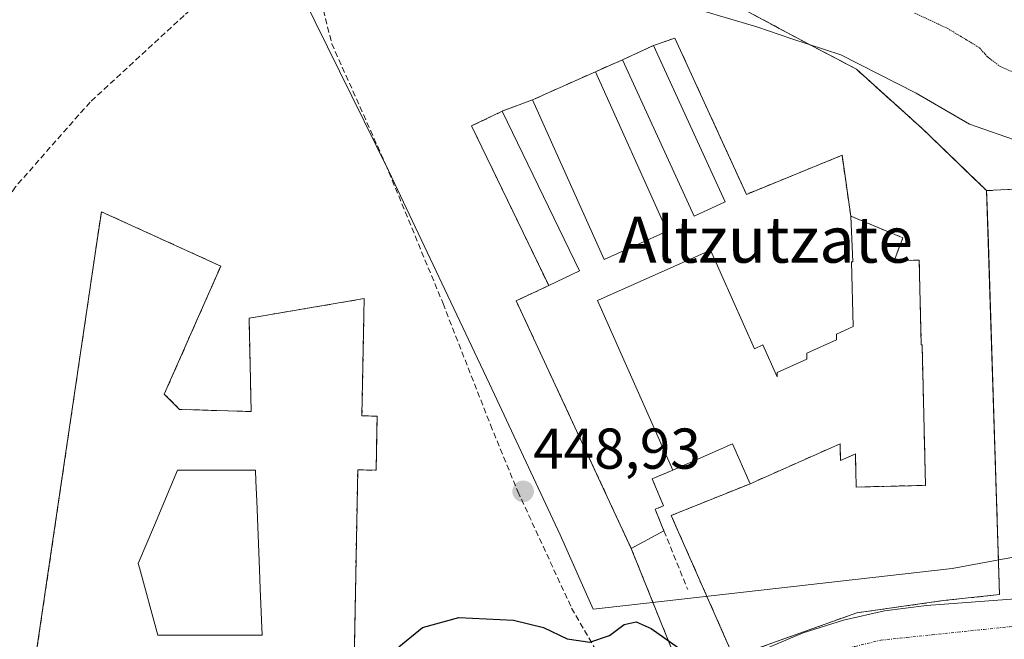
# Model space of a CAD drawing. Units: metres. Extents: x 614074 to 617524, y 4740943 to 4743314.
# Drawn here: x 614211 to 614382, y 4741451 to 4741559 of the extents above; entities that cross this region are included whole.
import ezdxf
from ezdxf.enums import TextEntityAlignment as Align

# ---------------------------------------------------------------- set-up
doc = ezdxf.new("R2010")
doc.units = ezdxf.units.M
doc.header["$MEASUREMENT"] = 0
for name, pattern in [('TRAZO_Y_PUNTO', [1, 0.5, -0.25, 0, -0.25]), ('TRAZOS2', [0.375, 0.25, -0.125]), ('TRAZOSX2', [1.5, 1, -0.5])]:
    doc.linetypes.add(name, pattern=pattern)
for name, color, linetype, lineweight in [('Carátula', 7, 'Continuous', 5), ('Curva de nivel maestra', 36, 'Continuous', 30), ('Curva de nivel normal', 36, 'Continuous', 0), ('Curva de nivel normal depresión', 36, 'TRAZOS2', 0), ('Edificación', 1, 'Continuous', 13), ('Edificación Cxs', 1, 'Continuous', 13), ('Edificación ligera', 1, 'Continuous', 0), ('Edificación ligera Cxs', 1, 'Continuous', 0), ('Entidad de ámbito territorial', 19, 'Continuous', 0), ('Entidad de ámbito territorial CxS', 92, 'Continuous', 0), ('Explanada', 19, 'Continuous', 0), ('Explanada Cxs', 19, 'Continuous', 0), ('Núcleo urbano', 19, 'Continuous', 0), ('Núcleo urbano CxS', 19, 'Continuous', 0), ('Obra de contención lineal', 1, 'TRAZOSX2', 13), ('Parque-jardín', 135, 'TRAZOSX2', 0), ('Parque-jardín CxS', 135, 'Continuous', 0), ('Pastizal CxS', 92, 'Continuous', 0), ('Punto de cota en terreno', 7, 'Continuous', 0), ('Recinto industrial', 135, 'TRAZOSX2', 0), ('Recinto industrial CxS', 135, 'Continuous', 0), ('Rótulo de punto de cota en terreno', 19, 'Continuous', 0), ('Senda', 19, 'TRAZOSX2', 0), ('Texto cartográfico', 19, 'Continuous', 0), ('Vegetación y arbolado urbanos', 2, 'Continuous', 0), ('Vegetación y arbolados urbanos CxS', 144, 'Continuous', 0), ('Vía urbana Cxs', 5, 'Continuous', 0), ('Vía urbana eje', 5, 'TRAZO_Y_PUNTO', 0)]:
    doc.layers.add(name, color=color, linetype=linetype, lineweight=lineweight)
doc.styles.add('Arial', font='txt', dxfattribs={"height": 0.2})

# ---------------------------------------------------------------- blocks, each defined once
blk = doc.blocks.new('*U183')
at = {"layer": 'Curva de nivel normal depresión', "color": 36, "linetype": 'TRAZOS2', "lineweight": 0}
blk.add_polyline3d([(614366.41, 4741560.35, 440), (614372.08, 4741557.7, 440), (614375.51, 4741555.65, 440), (614377.7, 4741554.29, 440), (614379.11, 4741552.72, 440), (614381.26, 4741551.08, 440), (614384.15, 4741549.79, 440)], dxfattribs=at)
blk = doc.blocks.new('5PATER')
at = {"layer": 'Carátula', "linetype": 'Continuous', "lineweight": 5}
h = blk.add_hatch(color=250, dxfattribs=at)
edge = h.paths.add_edge_path()
edge.add_ellipse((0, 0.01), major_axis=(-1.33, -1.34), ratio=0.999422, start_angle=0, end_angle=360)
blk = doc.blocks.new('*U252')
at = {"layer": 'Edificación Cxs', "color": 1, "linetype": 'Continuous', "lineweight": 13}
for points in [[(614238.71, 4741491.34, 462.55), (614250.93, 4741490.97, 462.6), (614250.55, 4741507.23, 453.81), (614252.33, 4741507.53, 458.6), (614254.35, 4741507.88, 458.59), (614270.59, 4741510.63, 455.52), (614270.54, 4741507.86, 455.82), (614270.21, 4741490.22, 462.17), (614272.86, 4741490.17, 461.54), (614272.82, 4741488.02, 462.7), (614272.69, 4741480.76, 459.82), (614269.47, 4741480.82, 463.84), (614268.61, 4741434.62, 452.61), (614265.13, 4741435.02, 456.38), (614264.72, 4741435.07, 456.67), (614264.64, 4741435.08, 456.73), (614255.9, 4741436.08, 462.6), (614255.7, 4741436.1, 462.6), (614215.04, 4741440.76, 462.64), (614212.36, 4741441.07, 462.63), (614217.93, 4741478.88, 462.19), (614219.54, 4741489.8, 459.56), (614224.05, 4741520.43, 458.61), (614224.84, 4741525.76, 453.1), (614245.63, 4741516.3, 457.27), (614243.33, 4741511.08, 458.56), (614235.8, 4741494, 458.54), (614238.45, 4741491.35, 462.54), (614238.67, 4741491.34, 462.55), (614238.71, 4741491.34, 462.55)], [(614252.82, 4741452.03, 462.35), (614252.5, 4741460.13, 462.59), (614252.37, 4741463.46, 462.62), (614251.89, 4741475.45, 461.8), (614251.76, 4741478.86, 459.05), (614251.68, 4741480.76, 458.73), (614251.63, 4741480.76, 458.55), (614239.31, 4741480.76, 456.48), (614238.07, 4741480.76, 462.29), (614234.07, 4741471.2, 462.04), (614231.27, 4741464.51, 462.61), (614231.47, 4741463.76, 462.61), (614234.67, 4741452.03, 462.52), (614252.82, 4741452.03, 462.35)]]:
    blk.add_polyline3d(points, close=True, dxfattribs=at)

msp = doc.modelspace()

# ---------------------------------------------------------------- linework, layer by layer
at = {"layer": 'Curva de nivel maestra', "color": 36, "linetype": 'Continuous', "lineweight": 30}
msp.add_polyline3d([(614276.61, 4741450, 450), (614280.75, 4741453.4, 450), (614287.06, 4741455.11, 450), (614296.58, 4741454.68, 450), (614301.81, 4741453.37, 450), (614305.91, 4741451.42, 450), (614309.86, 4741450.85, 450), (614313.31, 4741451.98, 450), (614315.86, 4741453.87, 450), (614317.94, 4741454.35, 450), (614320.54, 4741453.22, 450), (614325.34, 4741449.86, 450)], dxfattribs=at)
at = {"layer": 'Curva de nivel normal', "color": 36, "linetype": 'Continuous', "lineweight": 0}
msp.add_polyline3d([(614324.4, 4741562.24, 445), (614338.97, 4741557.97, 445), (614345.03, 4741555.87, 445), (614353.57, 4741553.08, 445), (614366.7, 4741546.37, 445), (614375.95, 4741541.03, 445), (614384.94, 4741537.85, 445)], dxfattribs=at)
at = {"layer": 'Edificación', "color": 1, "linetype": 'Continuous', "lineweight": 13}
for points in [[(614212.36, 4741441.07, 462.63), (614217.93, 4741478.88, 462.19), (614219.54, 4741489.8, 459.56), (614224.05, 4741520.43, 458.61), (614224.84, 4741525.76, 453.1), (614245.63, 4741516.3, 457.28), (614243.33, 4741511.08, 458.56), (614235.8, 4741494, 458.54), (614238.45, 4741491.35, 462.54), (614238.66, 4741491.34, 462.55), (614238.71, 4741491.34, 462.55)], [(614355.29, 4741525, 449.88), (614355.67, 4741517.06, 457.72), (614355.45, 4741517.05, 457.24), (614355.72, 4741505.76, 460.82), (614354.97, 4741505.43, 461.25), (614352.81, 4741504.47, 461.28), (614352.84, 4741503.43, 461.52), (614347.64, 4741501.12, 459.5), (614347.67, 4741500.09, 460.46), (614344.16, 4741498.53, 460.51), (614342.48, 4741497.78, 460.49), (614342.5, 4741497.01, 460.48), (614340.02, 4741502.57, 448.19), (614338.52, 4741501.91, 457.64), (614330.91, 4741519.04, 453.92), (614311.2, 4741510.28, 460.75), (614324.35, 4741480.78, 454.22)], [(614355.29, 4741525, 449.88), (614364.37, 4741521.21, 450.27), (614362.85, 4741517.23, 456.96), (614364.49, 4741517.27, 453.97), (614367.21, 4741517.34, 450.34), (614367.57, 4741502.6, 451.19), (614367.57, 4741502.59, 451.19), (614367.72, 4741502.59, 450.06), (614368.31, 4741478.12, 449.71), (614356.25, 4741477.83, 461.89), (614356.11, 4741483.59, 462.9), (614353.5, 4741482.43, 453.19), (614353.43, 4741485.36, 466.82), (614337.78, 4741478.4, 456.76), (614334.69, 4741485.37, 459.01), (614324.35, 4741480.78, 454.22)], [(614238.71, 4741491.34, 462.55), (614250.93, 4741490.97, 462.6), (614250.55, 4741507.23, 453.81), (614252.33, 4741507.53, 458.6), (614254.35, 4741507.88, 458.59), (614270.59, 4741510.63, 455.52), (614270.54, 4741507.86, 455.82), (614270.21, 4741490.22, 462.17), (614272.86, 4741490.17, 461.54), (614272.82, 4741488.02, 462.7), (614272.69, 4741480.76, 459.82), (614269.47, 4741480.82, 463.84), (614268.61, 4741434.62, 452.61)], [(614252.82, 4741452.03, 462.35), (614252.5, 4741460.13, 462.59), (614252.37, 4741463.46, 462.62), (614251.89, 4741475.45, 461.8), (614251.76, 4741478.86, 459.05), (614251.68, 4741480.76, 458.73), (614251.63, 4741480.76, 458.55), (614239.31, 4741480.76, 456.48), (614238.07, 4741480.76, 462.29), (614234.07, 4741471.2, 462.04), (614231.27, 4741464.51, 462.61), (614231.47, 4741463.76, 462.61), (614234.67, 4741452.03, 462.52), (614252.82, 4741452.03, 462.35)], [(614252.82, 4741452.03, 462.35), (614252.5, 4741460.13, 462.59), (614252.37, 4741463.46, 462.62), (614251.89, 4741475.45, 461.8), (614251.76, 4741478.86, 459.05), (614251.68, 4741480.76, 458.73), (614251.63, 4741480.76, 458.55), (614239.31, 4741480.76, 456.48), (614238.07, 4741480.76, 462.29), (614234.07, 4741471.2, 462.04), (614231.27, 4741464.51, 462.61), (614231.47, 4741463.76, 462.61), (614234.67, 4741452.03, 462.52), (614252.82, 4741452.03, 462.35)]]:
    msp.add_polyline3d(points, dxfattribs=at)
at = {"layer": 'Edificación Cxs', "color": 1, "linetype": 'Continuous', "lineweight": 13}
for points in [[(614324.35, 4741480.78, 454.22), (614311.2, 4741510.28, 460.75), (614330.91, 4741519.04, 453.92), (614338.52, 4741501.91, 457.64), (614340.02, 4741502.57, 448.19), (614342.5, 4741497.01, 460.48), (614342.48, 4741497.78, 460.49), (614344.16, 4741498.53, 460.51), (614347.67, 4741500.09, 460.46), (614347.64, 4741501.12, 459.5), (614352.84, 4741503.43, 461.52), (614352.81, 4741504.47, 461.28), (614354.97, 4741505.43, 461.25), (614355.72, 4741505.76, 460.82), (614355.45, 4741517.05, 457.24), (614355.67, 4741517.06, 457.72), (614355.29, 4741525, 449.88), (614364.37, 4741521.21, 450.27), (614362.85, 4741517.23, 456.96), (614364.49, 4741517.27, 453.97), (614367.21, 4741517.34, 450.34), (614367.57, 4741502.6, 451.19), (614367.57, 4741502.59, 451.19), (614367.72, 4741502.59, 450.06), (614368.31, 4741478.12, 449.71), (614356.25, 4741477.83, 461.89), (614356.11, 4741483.59, 462.9), (614353.5, 4741482.43, 453.19), (614353.43, 4741485.36, 466.82), (614337.78, 4741478.4, 456.76), (614334.69, 4741485.37, 459.01), (614324.35, 4741480.78, 454.22)], [(614252.82, 4741452.03, 462.35), (614234.67, 4741452.03, 462.52), (614231.47, 4741463.76, 462.61), (614231.27, 4741464.51, 462.61), (614234.07, 4741471.2, 462.04), (614238.07, 4741480.76, 462.29), (614239.31, 4741480.76, 456.48), (614251.63, 4741480.76, 458.55), (614251.68, 4741480.76, 458.73), (614251.76, 4741478.86, 459.05), (614251.89, 4741475.45, 461.8), (614252.37, 4741463.46, 462.62), (614252.5, 4741460.13, 462.59), (614252.82, 4741452.03, 462.35)]]:
    msp.add_polyline3d(points, close=True, dxfattribs=at)
at = {"layer": 'Edificación ligera', "color": 1, "linetype": 'Continuous', "lineweight": 0}
for points in [[(614315.58, 4741552.22, 448.61), (614320.96, 4741554.68, 448.32)], [(614320.96, 4741554.68, 448.32), (614333.43, 4741527.46, 448.17), (614328.06, 4741525, 448.71), (614315.58, 4741552.22, 448.61)], [(614299.89, 4741545.23, 448.64), (614310.84, 4741550.14, 448.49)], [(614310.84, 4741550.14, 448.49), (614323.32, 4741522.35, 447.21), (614312.37, 4741517.44, 447.85), (614299.89, 4741545.23, 448.64)], [(614302.72, 4741512.9, 447.32), (614289.3, 4741540.69, 447.11), (614294.63, 4741543.26, 448.75)], [(614294.63, 4741543.26, 448.75), (614308.05, 4741515.47, 448.08), (614302.72, 4741512.9, 447.32)]]:
    msp.add_polyline3d(points, dxfattribs=at)
at = {"layer": 'Edificación ligera Cxs', "color": 1, "linetype": 'Continuous', "lineweight": 0}
for points in [[(614315.58, 4741552.22, 448.61), (614320.96, 4741554.68, 448.32), (614333.43, 4741527.46, 448.17), (614328.06, 4741525, 448.71), (614315.58, 4741552.22, 448.61)], [(614299.89, 4741545.23, 448.64), (614310.84, 4741550.14, 448.49), (614323.32, 4741522.35, 447.21), (614312.37, 4741517.44, 447.85), (614299.89, 4741545.23, 448.64)], [(614302.72, 4741512.9, 447.32), (614289.3, 4741540.69, 447.11), (614294.63, 4741543.26, 448.75), (614308.05, 4741515.47, 448.08), (614302.72, 4741512.9, 447.32)]]:
    msp.add_polyline3d(points, close=True, dxfattribs=at)
at = {"layer": 'Entidad de ámbito territorial', "color": 19, "linetype": 'Continuous', "lineweight": 0}
msp.add_polyline3d([(614409.03, 4741470.29, 448.84), (614380.8, 4741465.09, 448.98), (614372.96, 4741463.64, 449.1), (614317.19, 4741457.3, 449.74), (614310.46, 4741456.54, 449.79), (614304.7, 4741469.51, 449.06), (614292.42, 4741495.81, 448.34), (614274.81, 4741532.92, 446.88), (614262.05, 4741558.8, 445.77), (614257.64, 4741567.76, 445.58)], dxfattribs=at)
at = {"layer": 'Entidad de ámbito territorial CxS', "color": 92, "linetype": 'Continuous', "lineweight": 0}
msp.add_polyline3d([(614409.03, 4741470.29, 448.84), (614380.8, 4741465.09, 448.98), (614372.96, 4741463.64, 449.1), (614317.19, 4741457.3, 449.74), (614310.46, 4741456.54, 449.79), (614304.7, 4741469.51, 449.06), (614292.42, 4741495.81, 448.34), (614274.81, 4741532.92, 446.88), (614262.05, 4741558.8, 445.77), (614257.64, 4741567.76, 445.58)], dxfattribs=at)
msp.add_polyline3d([(614409.03, 4741470.29, 448.84), (614380.8, 4741465.09, 448.98), (614372.96, 4741463.64, 449.1), (614317.19, 4741457.3, 449.74), (614310.46, 4741456.54, 449.79), (614304.7, 4741469.51, 449.06), (614292.42, 4741495.81, 448.34), (614274.81, 4741532.92, 446.88), (614262.05, 4741558.8, 445.77), (614257.64, 4741567.76, 445.58)], dxfattribs=at)
at = {"layer": 'Explanada', "color": 19, "linetype": 'Continuous', "lineweight": 0}
for points in [[(614320.96, 4741554.68, 448.32), (614324.67, 4741556, 445.7), (614337.14, 4741528.78, 445.87), (614353.78, 4741535.59, 446.19), (614355.29, 4741525, 449.88)], [(614320.96, 4741554.68, 448.32), (614333.43, 4741527.46, 448.17), (614328.06, 4741525, 448.71), (614315.58, 4741552.22, 448.61)], [(614310.84, 4741550.14, 448.49), (614315.58, 4741552.22, 448.61)], [(614310.84, 4741550.14, 448.49), (614323.32, 4741522.35, 447.21), (614312.37, 4741517.44, 447.85), (614299.89, 4741545.23, 448.64)], [(614294.63, 4741543.26, 448.75), (614299.89, 4741545.23, 448.64)], [(614294.63, 4741543.26, 448.75), (614308.05, 4741515.47, 448.08), (614302.72, 4741512.9, 447.32)], [(614355.29, 4741525, 449.88), (614355.67, 4741517.06, 457.72), (614355.45, 4741517.05, 457.24), (614355.72, 4741505.76, 460.82), (614354.97, 4741505.43, 461.25), (614352.81, 4741504.47, 461.28), (614352.84, 4741503.43, 461.52), (614347.64, 4741501.12, 459.5), (614347.67, 4741500.09, 460.46), (614344.16, 4741498.53, 460.51), (614342.48, 4741497.78, 460.49), (614342.5, 4741497.01, 460.48), (614340.02, 4741502.57, 448.19), (614338.52, 4741501.91, 457.64), (614330.91, 4741519.04, 453.92), (614311.2, 4741510.28, 460.75), (614324.35, 4741480.78, 454.22)], [(614322.78, 4741470.19, 449.68), (614317.09, 4741467.15, 448.73), (614297.05, 4741510.25, 446.82), (614302.72, 4741512.9, 447.32)], [(614324.35, 4741480.78, 454.22), (614320.75, 4741479.28, 448.76), (614322.68, 4741474.54, 449.59), (614321.25, 4741473.96, 449.63), (614322.78, 4741470.19, 449.68)]]:
    msp.add_polyline3d(points, dxfattribs=at)
at = {"layer": 'Explanada Cxs', "color": 19, "linetype": 'Continuous', "lineweight": 0}
msp.add_polyline3d([(614355.29, 4741525, 449.88), (614355.67, 4741517.06, 457.72), (614355.45, 4741517.05, 457.24), (614355.72, 4741505.76, 460.82), (614354.97, 4741505.43, 461.25), (614352.81, 4741504.47, 461.28), (614352.84, 4741503.43, 461.52), (614347.64, 4741501.12, 459.5), (614347.67, 4741500.09, 460.46), (614344.16, 4741498.53, 460.51), (614342.48, 4741497.78, 460.49), (614342.5, 4741497.01, 460.48), (614340.02, 4741502.57, 448.19), (614338.52, 4741501.91, 457.64), (614330.91, 4741519.04, 453.92), (614311.2, 4741510.28, 460.75), (614324.35, 4741480.78, 454.22), (614320.75, 4741479.28, 448.76), (614322.68, 4741474.54, 449.59), (614321.25, 4741473.96, 449.63), (614322.78, 4741470.19, 449.68), (614317.09, 4741467.15, 448.73), (614297.05, 4741510.25, 446.82), (614302.72, 4741512.9, 447.32), (614308.05, 4741515.47, 448.08), (614294.63, 4741543.26, 448.75), (614299.89, 4741545.23, 448.64), (614312.37, 4741517.44, 447.85), (614323.32, 4741522.35, 447.21), (614310.84, 4741550.14, 448.49), (614315.58, 4741552.22, 448.61), (614328.06, 4741525, 448.71), (614333.43, 4741527.46, 448.17), (614320.96, 4741554.68, 448.32), (614324.67, 4741556, 445.7), (614337.14, 4741528.78, 445.87), (614353.78, 4741535.59, 446.19), (614355.29, 4741525, 449.88)], close=True, dxfattribs=at)
at = {"layer": 'Núcleo urbano', "color": 19, "linetype": 'Continuous', "lineweight": 0}
for points in [[(614326.7, 4741443.23, 449.93), (614317.09, 4741467.15, 448.76), (614297.05, 4741510.25, 446.19), (614302.72, 4741512.9, 445.95), (614289.3, 4741540.69, 445.9), (614294.63, 4741543.26, 445.78), (614299.89, 4741545.23, 445.79), (614310.84, 4741550.14, 445.77), (614315.58, 4741552.22, 445.77), (614320.96, 4741554.68, 445.74), (614324.67, 4741556, 445.65), (614337.14, 4741528.78, 445.87), (614353.78, 4741535.59, 446.26), (614355.29, 4741525, 446.34), (614364.37, 4741521.21, 447.29), (614362.85, 4741517.23, 447.14), (614364.49, 4741517.27, 447.33), (614367.21, 4741517.34, 447.62), (614367.57, 4741502.6, 447.8), (614367.57, 4741502.59, 447.8), (614367.72, 4741502.59, 447.83), (614368.31, 4741478.12, 448.99), (614356.25, 4741477.83, 449.32), (614356.11, 4741483.59, 449.2), (614353.5, 4741482.43, 449.38), (614353.43, 4741485.36, 449.12), (614337.78, 4741478.4, 449.52), (614324.05, 4741472.87, 449.38), (614334.9, 4741448.26, 449.77), (614356.33, 4741455.93, 449.34), (614371.41, 4741458.05, 448.88), (614381.2, 4741459.11, 448.76), (614379.19, 4741521.98, 447.8), (614378.95, 4741529.43, 447.01)], [(614378.95, 4741529.43, 447.01), (614427.32, 4741531.71, 446.94)], [(614212.36, 4741441.07, 449.89), (614217.93, 4741478.88, 449.37), (614219.54, 4741489.8, 448.98), (614224.05, 4741520.43, 448.05), (614224.84, 4741525.76, 447.86), (614245.63, 4741516.3, 447.93), (614243.33, 4741511.08, 447.64), (614235.8, 4741494, 447.25), (614238.45, 4741491.35, 447.23), (614238.66, 4741491.34, 447.23), (614238.71, 4741491.34, 447.23), (614250.93, 4741490.97, 447.06), (614250.55, 4741507.23, 447.65), (614252.33, 4741507.53, 447.73), (614254.35, 4741507.88, 447.8), (614270.59, 4741510.63, 448.07), (614270.54, 4741507.86, 448.17), (614270.21, 4741490.22, 448.75), (614272.86, 4741490.17, 448.79), (614272.82, 4741488.02, 448.85), (614272.69, 4741480.76, 449.08), (614269.47, 4741480.82, 449.05), (614268.61, 4741434.62, 449.89)]]:
    msp.add_polyline3d(points, dxfattribs=at)
at = {"layer": 'Núcleo urbano CxS', "color": 19, "linetype": 'Continuous', "lineweight": 0}
for points in [[(614326.7, 4741443.23, 449.93), (614317.09, 4741467.15, 448.76), (614297.05, 4741510.25, 446.19), (614302.72, 4741512.9, 445.95), (614289.3, 4741540.69, 445.9), (614294.63, 4741543.26, 445.78), (614299.89, 4741545.23, 445.79), (614310.84, 4741550.14, 445.77), (614315.58, 4741552.22, 445.77), (614320.96, 4741554.68, 445.74), (614324.67, 4741556, 445.65), (614337.14, 4741528.78, 445.87), (614353.78, 4741535.59, 446.26), (614355.29, 4741525, 446.34), (614364.37, 4741521.21, 447.29), (614362.85, 4741517.23, 447.14), (614364.49, 4741517.27, 447.33), (614367.21, 4741517.34, 447.62), (614367.57, 4741502.6, 447.8), (614367.57, 4741502.59, 447.8), (614367.72, 4741502.59, 447.83), (614368.31, 4741478.12, 448.99), (614356.25, 4741477.83, 449.32), (614356.11, 4741483.59, 449.2), (614353.5, 4741482.43, 449.38), (614353.43, 4741485.36, 449.12), (614337.78, 4741478.4, 449.52), (614324.05, 4741472.87, 449.38), (614334.9, 4741448.26, 449.77), (614356.33, 4741455.93, 449.34), (614371.41, 4741458.05, 448.88), (614381.2, 4741459.11, 448.76), (614379.19, 4741521.98, 447.8), (614378.95, 4741529.43, 447.01), (614378.95, 4741529.43, 447.01), (614427.32, 4741531.71, 446.94)], [(614212.36, 4741441.07, 449.89), (614217.93, 4741478.88, 449.37), (614219.54, 4741489.8, 448.98), (614224.05, 4741520.43, 448.05), (614224.84, 4741525.76, 447.86), (614245.63, 4741516.3, 447.93), (614243.33, 4741511.08, 447.64), (614235.8, 4741494, 447.25), (614238.45, 4741491.35, 447.23), (614238.66, 4741491.34, 447.23), (614238.71, 4741491.34, 447.23), (614250.93, 4741490.97, 447.06), (614250.55, 4741507.23, 447.65), (614252.33, 4741507.53, 447.73), (614254.35, 4741507.88, 447.8), (614270.59, 4741510.63, 448.07), (614270.54, 4741507.86, 448.17), (614270.21, 4741490.22, 448.75), (614272.86, 4741490.17, 448.79), (614272.82, 4741488.02, 448.85), (614272.69, 4741480.76, 449.08), (614269.47, 4741480.82, 449.05), (614268.61, 4741434.62, 449.89)]]:
    msp.add_polyline3d(points, dxfattribs=at)
at = {"layer": 'Obra de contención lineal', "color": 1, "linetype": 'TRAZOSX2', "lineweight": 13}
msp.add_polyline3d([(614324.35, 4741480.78, 454.22), (614320.75, 4741479.28, 448.76), (614322.68, 4741474.54, 449.59), (614321.25, 4741473.96, 449.63), (614322.78, 4741470.19, 449.68), (614326.92, 4741459.97, 449.51)], dxfattribs=at)
at = {"layer": 'Parque-jardín', "color": 135, "linetype": 'TRAZOSX2', "lineweight": 0}
for points in [[(614268.76, 4741581.84, 445.2), (614277.48, 4741582.47, 444.81), (614288.11, 4741579.91, 444.26), (614299.51, 4741575.04, 443.89), (614309.12, 4741568.89, 444.37), (614318.35, 4741565.69, 444.79), (614326.8, 4741564.02, 444.65), (614337.44, 4741560.56, 444.6), (614346.79, 4741555.56, 444.89), (614356.27, 4741550.57, 445.18), (614367.8, 4741540.19, 446.04), (614372.06, 4741536.08, 446.34), (614378.95, 4741529.43, 447.01)], [(614355.29, 4741525, 446.34), (614353.78, 4741535.59, 446.26), (614337.14, 4741528.78, 445.87), (614324.67, 4741556, 445.65), (614320.96, 4741554.68, 445.74)], [(614320.96, 4741554.68, 445.74), (614315.58, 4741552.22, 445.77)], [(614315.58, 4741552.22, 445.77), (614310.84, 4741550.14, 445.77)], [(614310.84, 4741550.14, 445.77), (614299.89, 4741545.23, 445.79)], [(614299.89, 4741545.23, 445.79), (614294.63, 4741543.26, 445.78)], [(614294.63, 4741543.26, 445.78), (614289.3, 4741540.69, 445.9), (614302.72, 4741512.9, 445.95)], [(614378.95, 4741529.43, 447.01), (614381.2, 4741459.11, 448.76), (614371.41, 4741458.05, 448.88), (614356.33, 4741455.93, 449.34), (614334.9, 4741448.26, 449.77), (614324.05, 4741472.87, 449.38), (614337.78, 4741478.4, 449.52)], [(614238.71, 4741491.34, 447.23), (614238.66, 4741491.34, 447.23), (614238.45, 4741491.35, 447.23), (614235.8, 4741494, 447.25), (614243.33, 4741511.08, 447.64), (614245.63, 4741516.3, 447.93), (614224.84, 4741525.76, 447.86), (614224.05, 4741520.43, 448.05), (614219.54, 4741489.8, 448.98), (614217.93, 4741478.88, 449.37), (614212.36, 4741441.07, 449.89), (614215.04, 4741440.76, 449.89), (614221.94, 4741439.97, 449.76)], [(614337.78, 4741478.4, 449.52), (614353.43, 4741485.36, 449.12), (614353.5, 4741482.43, 449.38), (614356.11, 4741483.59, 449.2), (614356.25, 4741477.83, 449.32), (614368.31, 4741478.12, 448.99), (614367.72, 4741502.59, 447.83), (614367.57, 4741502.59, 447.8), (614367.57, 4741502.6, 447.8), (614367.21, 4741517.34, 447.62), (614364.49, 4741517.27, 447.33), (614362.85, 4741517.23, 447.14), (614364.37, 4741521.21, 447.29), (614355.29, 4741525, 446.34)], [(614302.72, 4741512.9, 445.95), (614297.05, 4741510.25, 446.19), (614317.09, 4741467.15, 448.76)], [(614268.61, 4741434.62, 449.89), (614269.47, 4741480.82, 449.05), (614272.69, 4741480.76, 449.08), (614272.82, 4741488.02, 448.85), (614272.86, 4741490.17, 448.79), (614270.21, 4741490.22, 448.75), (614270.54, 4741507.86, 448.17), (614270.59, 4741510.63, 448.07), (614254.35, 4741507.88, 447.8), (614252.33, 4741507.53, 447.73), (614250.55, 4741507.23, 447.65), (614250.93, 4741490.97, 447.06), (614238.71, 4741491.34, 447.23)], [(614317.09, 4741467.15, 448.76), (614326.7, 4741443.23, 449.93), (614318.18, 4741436.69, 450.42)]]:
    msp.add_polyline3d(points, dxfattribs=at)
at = {"layer": 'Parque-jardín CxS', "color": 135, "linetype": 'Continuous', "lineweight": 0}
for points in [[(614337.44, 4741560.56, 444.6), (614346.79, 4741555.56, 444.89), (614356.27, 4741550.57, 445.18), (614367.8, 4741540.19, 446.04), (614372.06, 4741536.08, 446.34), (614378.95, 4741529.43, 447.01), (614378.95, 4741529.43, 447.01), (614381.2, 4741459.11, 448.76), (614371.41, 4741458.05, 448.88), (614356.33, 4741455.93, 449.34), (614334.9, 4741448.26, 449.77), (614324.05, 4741472.87, 449.38), (614337.78, 4741478.4, 449.52), (614353.43, 4741485.36, 449.12), (614353.5, 4741482.43, 449.38), (614356.11, 4741483.59, 449.2), (614356.25, 4741477.83, 449.32), (614368.31, 4741478.12, 448.99), (614367.72, 4741502.59, 447.83), (614367.57, 4741502.59, 447.8), (614367.57, 4741502.6, 447.8), (614367.21, 4741517.34, 447.62), (614364.49, 4741517.27, 447.33), (614362.85, 4741517.23, 447.14), (614364.37, 4741521.21, 447.29), (614355.29, 4741525, 446.34), (614353.78, 4741535.59, 446.26), (614337.14, 4741528.78, 445.87), (614324.67, 4741556, 445.65), (614320.96, 4741554.68, 445.74), (614315.58, 4741552.22, 445.77), (614310.84, 4741550.14, 445.77), (614299.89, 4741545.23, 445.79), (614294.63, 4741543.26, 445.78), (614289.3, 4741540.69, 445.9), (614302.72, 4741512.9, 445.95), (614297.05, 4741510.25, 446.19), (614317.09, 4741467.15, 448.76), (614326.7, 4741443.23, 449.93)], [(614268.61, 4741434.62, 449.89), (614269.47, 4741480.82, 449.05), (614272.69, 4741480.76, 449.08), (614272.82, 4741488.02, 448.85), (614272.86, 4741490.17, 448.79), (614270.21, 4741490.22, 448.75), (614270.54, 4741507.86, 448.17), (614270.59, 4741510.63, 448.07), (614254.35, 4741507.88, 447.8), (614252.33, 4741507.53, 447.73), (614250.55, 4741507.23, 447.65), (614250.93, 4741490.97, 447.06), (614238.71, 4741491.34, 447.23), (614238.66, 4741491.34, 447.23), (614238.45, 4741491.35, 447.23), (614235.8, 4741494, 447.25), (614243.33, 4741511.08, 447.64), (614245.63, 4741516.3, 447.93), (614224.84, 4741525.76, 447.86), (614224.05, 4741520.43, 448.05), (614219.54, 4741489.8, 448.98), (614217.93, 4741478.88, 449.37), (614212.36, 4741441.07, 449.89)]]:
    msp.add_polyline3d(points, dxfattribs=at)
at = {"layer": 'Pastizal CxS', "color": 92, "linetype": 'Continuous', "lineweight": 0}
for points in [[(614208.05, 4741573, 445.6), (614210.21, 4741574.91, 445.44), (614219.28, 4741582.93, 445.01), (614227.04, 4741585.33, 444.51), (614232.84, 4741587.12, 444.34), (614236.39, 4741588.22, 444.31), (614237.27, 4741588.49, 444.35), (614257.18, 4741584.38, 445.05), (614268.76, 4741581.84, 445.2), (614277.48, 4741582.47, 444.81), (614288.11, 4741579.91, 444.26), (614299.51, 4741575.04, 443.89), (614309.12, 4741568.89, 444.37), (614318.35, 4741565.69, 444.79), (614326.8, 4741564.02, 444.65), (614337.44, 4741560.56, 444.6), (614346.79, 4741555.56, 444.89), (614356.27, 4741550.57, 445.18), (614367.8, 4741540.19, 446.04), (614372.06, 4741536.08, 446.34), (614378.95, 4741529.43, 447.01)], [(614427.32, 4741531.71, 446.94), (614378.95, 4741529.43, 447.01), (614372.06, 4741536.08, 446.34), (614367.8, 4741540.19, 446.04), (614356.27, 4741550.57, 445.18), (614346.79, 4741555.56, 444.89), (614337.44, 4741560.56, 444.6)], [(614378.95, 4741529.43, 447.01), (614427.32, 4741531.71, 446.94)]]:
    msp.add_polyline3d(points, dxfattribs=at)
at = {"layer": 'Recinto industrial', "color": 135, "linetype": 'TRAZOSX2', "lineweight": 0}
for points in [[(614268.76, 4741581.84, 445.2), (614277.48, 4741582.47, 444.81), (614288.11, 4741579.91, 444.26), (614299.51, 4741575.04, 443.89), (614309.12, 4741568.89, 444.37), (614318.35, 4741565.69, 444.79), (614326.8, 4741564.02, 444.65), (614337.44, 4741560.56, 444.6), (614346.79, 4741555.56, 444.89), (614356.27, 4741550.57, 445.18), (614367.8, 4741540.19, 446.04), (614372.06, 4741536.08, 446.34), (614378.95, 4741529.43, 447.01)], [(614378.95, 4741529.43, 447.01), (614427.32, 4741531.71, 446.94), (614450.25, 4741532.79, 444.6), (614471.8, 4741533.21, 442.19), (614474.7, 4741533.27, 442.47), (614486.55, 4741531.25, 443.31), (614514.71, 4741526.44, 444.88), (614550.58, 4741511.84, 445.48), (614568.52, 4741497.71, 447.99), (614579.96, 4741454.42, 459.05)]]:
    msp.add_polyline3d(points, dxfattribs=at)
at = {"layer": 'Recinto industrial CxS', "color": 135, "linetype": 'Continuous', "lineweight": 0}
msp.add_polyline3d([(614337.44, 4741560.56, 444.6), (614346.79, 4741555.56, 444.89), (614356.27, 4741550.57, 445.18), (614367.8, 4741540.19, 446.04), (614372.06, 4741536.08, 446.34), (614378.95, 4741529.43, 447.01), (614427.32, 4741531.71, 446.94)], dxfattribs=at)
at = {"layer": 'Senda', "color": 19, "linetype": 'TRAZOSX2', "lineweight": 0}
for points in [[(614378.95, 4741529.43, 447.01), (614367.8, 4741540.19, 446.04), (614356.27, 4741550.57, 445.18), (614346.79, 4741555.56, 444.89), (614337.44, 4741560.56, 444.6), (614326.8, 4741564.02, 444.65), (614318.35, 4741565.69, 444.79), (614309.12, 4741568.89, 444.37), (614299.51, 4741575.04, 443.89), (614288.11, 4741579.91, 444.26), (614277.48, 4741582.47, 444.81), (614268.76, 4741581.84, 445.2)], [(614259.66, 4741575.67, 445.42), (614253.05, 4741571.2, 445.54), (614239.24, 4741559.93, 446.07), (614222.89, 4741544.85, 446.98), (614209.87, 4741530.08, 447.73), (614199.87, 4741515.16, 448.41), (614193.99, 4741503.57, 448.66), (614192.41, 4741492.14, 448.98), (614192.09, 4741470.71, 449.79), (614192.41, 4741456.11, 450.42), (614195.42, 4741443.41, 451.52), (614199.07, 4741422.61, 452.79), (614200.5, 4741407.21, 453.46), (614200.82, 4741393.56, 453.82)], [(614259.66, 4741575.67, 445.42), (614260.99, 4741571.04, 445.57), (614264.95, 4741555.01, 445.93), (614274.32, 4741534.05, 446.82), (614284.32, 4741509.76, 448.04), (614292.58, 4741488.65, 448.58), (614297.34, 4741477.06, 448.9), (614306.71, 4741456.74, 449.71), (614315.75, 4741441.18, 450.43), (614320.69, 4741432.04, 450.48)]]:
    msp.add_polyline3d(points, dxfattribs=at)
at = {"layer": 'Vegetación y arbolado urbanos', "color": 2, "linetype": 'Continuous', "lineweight": 0}
for points in [[(614208.05, 4741573, 445.6), (614210.21, 4741574.91, 445.44), (614219.28, 4741582.93, 445.01), (614227.04, 4741585.33, 444.51), (614232.84, 4741587.12, 444.34), (614236.39, 4741588.22, 444.31), (614237.27, 4741588.49, 444.35), (614257.18, 4741584.38, 445.05), (614268.76, 4741581.84, 445.2), (614277.48, 4741582.47, 444.81), (614288.11, 4741579.91, 444.26), (614299.51, 4741575.04, 443.89), (614309.12, 4741568.89, 444.37), (614318.35, 4741565.69, 444.79), (614326.8, 4741564.02, 444.65), (614337.44, 4741560.56, 444.6), (614346.79, 4741555.56, 444.89), (614356.27, 4741550.57, 445.18), (614367.8, 4741540.19, 446.04), (614372.06, 4741536.08, 446.34), (614378.95, 4741529.43, 447.01)], [(614326.7, 4741443.23, 449.93), (614317.09, 4741467.15, 448.76), (614297.05, 4741510.25, 446.19), (614302.72, 4741512.9, 445.95), (614289.3, 4741540.69, 445.9), (614294.63, 4741543.26, 445.78), (614299.89, 4741545.23, 445.79), (614310.84, 4741550.14, 445.77), (614315.58, 4741552.22, 445.77), (614320.96, 4741554.68, 445.74), (614324.67, 4741556, 445.65), (614337.14, 4741528.78, 445.87), (614353.78, 4741535.59, 446.26), (614355.29, 4741525, 446.34), (614364.37, 4741521.21, 447.29), (614362.85, 4741517.23, 447.14), (614364.49, 4741517.27, 447.33), (614367.21, 4741517.34, 447.62), (614367.57, 4741502.6, 447.8), (614367.57, 4741502.59, 447.8), (614367.72, 4741502.59, 447.83), (614368.31, 4741478.12, 448.99), (614356.25, 4741477.83, 449.32), (614356.11, 4741483.59, 449.2), (614353.5, 4741482.43, 449.38), (614353.43, 4741485.36, 449.12), (614337.78, 4741478.4, 449.52), (614324.05, 4741472.87, 449.38), (614334.9, 4741448.26, 449.77), (614356.33, 4741455.93, 449.34), (614371.41, 4741458.05, 448.88), (614381.2, 4741459.11, 448.76), (614379.19, 4741521.98, 447.8), (614378.95, 4741529.43, 447.01)], [(614212.36, 4741441.07, 449.89), (614217.93, 4741478.88, 449.37), (614219.54, 4741489.8, 448.98), (614224.05, 4741520.43, 448.05), (614224.84, 4741525.76, 447.86), (614245.63, 4741516.3, 447.93), (614243.33, 4741511.08, 447.64), (614235.8, 4741494, 447.25), (614238.45, 4741491.35, 447.23), (614238.66, 4741491.34, 447.23), (614238.71, 4741491.34, 447.23), (614250.93, 4741490.97, 447.06), (614250.55, 4741507.23, 447.65), (614252.33, 4741507.53, 447.73), (614254.35, 4741507.88, 447.8), (614270.59, 4741510.63, 448.07), (614270.54, 4741507.86, 448.17), (614270.21, 4741490.22, 448.75), (614272.86, 4741490.17, 448.79), (614272.82, 4741488.02, 448.85), (614272.69, 4741480.76, 449.08), (614269.47, 4741480.82, 449.05), (614268.61, 4741434.62, 449.89)]]:
    msp.add_polyline3d(points, dxfattribs=at)
at = {"layer": 'Vegetación y arbolados urbanos CxS', "color": 144, "linetype": 'Continuous', "lineweight": 0}
for points in [[(614337.44, 4741560.56, 444.6), (614346.79, 4741555.56, 444.89), (614356.27, 4741550.57, 445.18), (614367.8, 4741540.19, 446.04), (614372.06, 4741536.08, 446.34), (614378.95, 4741529.43, 447.01), (614378.95, 4741529.43, 447.01), (614379.19, 4741521.98, 447.8), (614381.2, 4741459.11, 448.76), (614371.41, 4741458.05, 448.88), (614356.33, 4741455.93, 449.34), (614334.9, 4741448.26, 449.77), (614324.05, 4741472.87, 449.38), (614337.78, 4741478.4, 449.52), (614353.43, 4741485.36, 449.12), (614353.5, 4741482.43, 449.38), (614356.11, 4741483.59, 449.2), (614356.25, 4741477.83, 449.32), (614368.31, 4741478.12, 448.99), (614367.72, 4741502.59, 447.83), (614367.57, 4741502.59, 447.8), (614367.57, 4741502.6, 447.8), (614367.21, 4741517.34, 447.62), (614364.49, 4741517.27, 447.33), (614362.85, 4741517.23, 447.14), (614364.37, 4741521.21, 447.29), (614355.29, 4741525, 446.34), (614353.78, 4741535.59, 446.26), (614337.14, 4741528.78, 445.87), (614324.67, 4741556, 445.65), (614320.96, 4741554.68, 445.74), (614315.58, 4741552.22, 445.77), (614310.84, 4741550.14, 445.77), (614299.89, 4741545.23, 445.79), (614294.63, 4741543.26, 445.78), (614289.3, 4741540.69, 445.9), (614302.72, 4741512.9, 445.95), (614297.05, 4741510.25, 446.19), (614317.09, 4741467.15, 448.76), (614326.7, 4741443.23, 449.93)], [(614268.61, 4741434.62, 449.89), (614269.47, 4741480.82, 449.05), (614272.69, 4741480.76, 449.08), (614272.82, 4741488.02, 448.85), (614272.86, 4741490.17, 448.79), (614270.21, 4741490.22, 448.75), (614270.54, 4741507.86, 448.17), (614270.59, 4741510.63, 448.07), (614254.35, 4741507.88, 447.8), (614252.33, 4741507.53, 447.73), (614250.55, 4741507.23, 447.65), (614250.93, 4741490.97, 447.06), (614238.71, 4741491.34, 447.23), (614238.66, 4741491.34, 447.23), (614238.45, 4741491.35, 447.23), (614235.8, 4741494, 447.25), (614243.33, 4741511.08, 447.64), (614245.63, 4741516.3, 447.93), (614224.84, 4741525.76, 447.86), (614224.05, 4741520.43, 448.05), (614219.54, 4741489.8, 448.98), (614217.93, 4741478.88, 449.37), (614212.36, 4741441.07, 449.89)]]:
    msp.add_polyline3d(points, dxfattribs=at)
at = {"layer": 'Vía urbana Cxs', "color": 5, "linetype": 'Continuous', "lineweight": 0}
for points in [[(614295.27, 4741394.13, 452.42), (614295.42, 4741395.07, 452.38), (614297.32, 4741402.09, 451.99), (614299.91, 4741408.87, 451.68), (614303.17, 4741415.36, 451.34), (614307.08, 4741421.49, 451.04), (614311.57, 4741427.2, 450.78), (614316.47, 4741432.66, 450.52), (614321.83, 4741437.68, 450.32), (614327.61, 4741442.19, 450), (614333.77, 4741446.18, 449.85), (614340.26, 4741449.61, 449.67), (614347.03, 4741452.45, 449.39), (614354.02, 4741454.67, 449.37), (614361.18, 4741456.27, 449.14), (614368.46, 4741457.23, 448.93), (614400.34, 4741459.61, 448.53), (614432.75, 4741463.84, 448.24), (614475.75, 4741472.57, 448.45), (614504.85, 4741480.51, 448.83), (614557.37, 4741497.44, 449.21), (614559.89, 4741491.62, 449.4), (614549.96, 4741487.12, 449.28), (614551.23, 4741484.1, 449.36)], [(614293.93, 4741368.77, 453.63), (614294.24, 4741387.9, 452.68), (614295.42, 4741395.07, 452.38), (614297.32, 4741402.09, 451.99), (614299.91, 4741408.87, 451.68), (614303.17, 4741415.36, 451.34), (614307.08, 4741421.49, 451.04), (614311.57, 4741427.2, 450.78), (614316.47, 4741432.66, 450.52), (614321.83, 4741437.68, 450.32), (614327.61, 4741442.19, 450), (614333.77, 4741446.18, 449.85), (614340.26, 4741449.61, 449.67), (614347.03, 4741452.45, 449.39), (614354.02, 4741454.67, 449.37), (614361.18, 4741456.27, 449.14), (614368.46, 4741457.23, 448.93), (614400.34, 4741459.61, 448.53)]]:
    msp.add_polyline3d(points, dxfattribs=at)
at = {"layer": 'Vía urbana eje', "color": 5, "linetype": 'TRAZO_Y_PUNTO', "lineweight": 0}
msp.add_polyline3d([(614320.69, 4741432.04, 450.48), (614324.48, 4741434.71, 450.35), (614328.1, 4741437.15, 450.21), (614331.71, 4741439.59, 450.04), (614335.33, 4741442.02, 449.91), (614338.96, 4741444.47, 449.76), (614342.57, 4741446.91, 449.66), (614347.05, 4741447.97, 449.53), (614351.55, 4741449.04, 449.41), (614356.03, 4741450.09, 449.33), (614360.51, 4741451.16, 449.22), (614365, 4741451.64, 449.13), (614369.48, 4741452.1, 449.05), (614373.96, 4741452.58, 448.95), (614378.46, 4741453.05, 448.84), (614382.94, 4741453.51, 448.72), (614385.18, 4741453.76, 448.66)], dxfattribs=at)

# ---------------------------------------------------------------- block references
at = {"layer": 'Curva de nivel normal depresión', "color": 36, "linetype": 'TRAZOS2', "lineweight": 0}
msp.add_blockref('*U183', (0, 0), dxfattribs=at)
at = {"layer": 'Edificación Cxs', "color": 1, "linetype": 'Continuous', "lineweight": 13}
msp.add_blockref('*U252', (0, 0), dxfattribs=at)
at = {"layer": 'Punto de cota en terreno', "linetype": 'Continuous', "lineweight": 0}
msp.add_blockref('5PATER', (614298.27, 4741477.07, 448.93), dxfattribs=at)

# ---------------------------------------------------------------- texts
at = {"layer": 'Rótulo de punto de cota en terreno', "color": 19, "linetype": 'Continuous', "lineweight": 0, "style": 'Arial'}
msp.add_text('448,93', height=7, dxfattribs=at).set_placement((614300.03, 4741478.83), align=Align.BOTTOM_LEFT)
at = {"layer": 'Texto cartográfico', "color": 19, "linetype": 'Continuous', "lineweight": 0, "style": 'Arial'}
msp.add_text('Altzutzate', height=8, dxfattribs=at).set_placement((614340.5, 4741520.89), align=Align.MIDDLE_CENTER)

doc.saveas('drawing.dxf')
